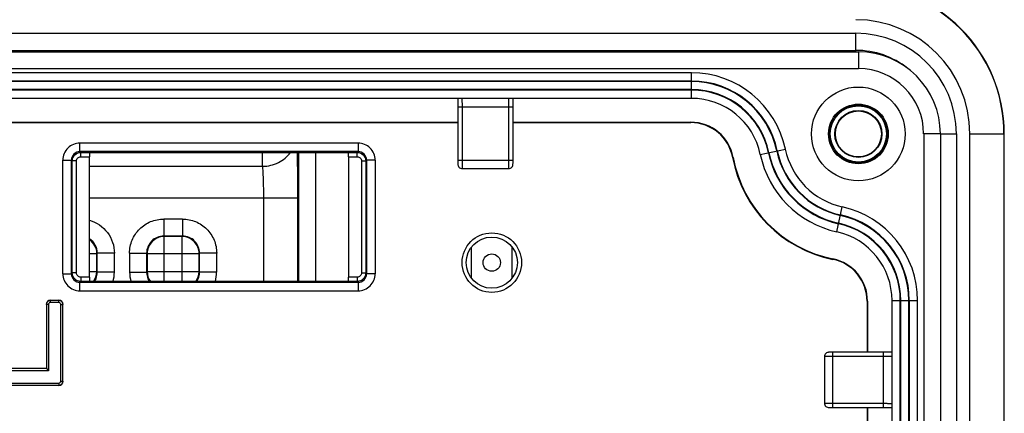
# Paper-space layout '10004660427_1_2' of a CAD drawing. Units: inches. Extents: x 0 to 34, y 0 to 22.
# Drawn here: x 19.4 to 23.9, y 14.5 to 16.3 of the extents above; entities that cross this region are included whole.
import ezdxf

# ---------------------------------------------------------------- set-up
doc = ezdxf.new("R2010")
doc.units = ezdxf.units.IN
doc.header["$LTSCALE"] = 1.87
doc.header["$MEASUREMENT"] = 0
doc.layers.get('0').update_dxf_attribs({"linetype": 'CONTINUOUS'})
doc.layers.add('GEOM_DATUMS', color=7, linetype='CONTINUOUS')

psp = doc.layouts.new('10004660427_1_2')

# ---------------------------------------------------------------- linework, layer by layer
at = {"color": 7, "linetype": 'CONTINUOUS'}
for p, q in [((10.7323, 16.2653), (23.2244, 16.2653)), ((23.2244, 16.18), (23.2244, 16.2653)), ((10.7323, 16.1866), (23.2244, 16.1866)), ((17.3299, 16.18), (23.2354, 16.18)), ((23.2354, 16.18), (23.2354, 16.1027)), ((17.3299, 16.1027), (23.2354, 16.1027)), ((22.4646, 16.0833), (18.1008, 16.0833)), ((22.4646, 15.9652), (22.4646, 16.0833)), ((22.4646, 16.0451), (18.1008, 16.0451)), ((22.4646, 16.0427), (18.1008, 16.0427)), ((22.4646, 16.0058), (18.1008, 16.0058)), ((22.4646, 16.0034), (18.1008, 16.0034)), ((22.4646, 15.9652), (18.1008, 15.9652)), ((21.3851, 15.9652), (21.3854, 15.9258)), ((21.6406, 15.9258), (21.6409, 15.9652)), ((21.3854, 15.9258), (21.3854, 15.6805)), ((21.3854, 15.9258), (21.6406, 15.9258)), ((21.4051, 15.9258), (21.4051, 15.6805)), ((21.6209, 15.6805), (21.6209, 15.9258)), ((21.6406, 15.6805), (21.6406, 15.9258)), ((19.18, 15.8551), (21.3854, 15.8551)), ((19.18, 15.853), (21.3854, 15.853)), ((21.6406, 15.8551), (22.4615, 15.8551)), ((21.6406, 15.853), (22.4615, 15.853)), ((23.6144, 15.801), (23.5371, 15.801)), ((23.5371, 15.801), (23.5371, 7.527)), ((23.6143, 15.8018), (23.6879, 15.8018)), ((23.6144, 15.801), (23.6144, 7.527)), ((23.6879, 15.8018), (23.6879, 7.5262)), ((23.7506, 15.8018), (23.9094, 15.8018)), ((23.7506, 7.5262), (23.7506, 15.8018)), ((23.9081, 7.5262), (23.9081, 15.8018)), ((19.6405, 15.7196), (19.6405, 15.7589)), ((20.9248, 15.7589), (19.6405, 15.7589)), ((20.9248, 15.7589), (20.9248, 15.7196)), ((20.9248, 15.7196), (19.6405, 15.7196)), ((19.6444, 15.7157), (19.6405, 15.7196)), ((19.6444, 15.696), (19.6444, 15.7157)), ((19.6444, 15.7157), (19.6848, 15.7157)), ((19.6444, 15.696), (19.6843, 15.696)), ((19.6843, 15.7152), (20.8811, 15.7152)), ((19.6843, 15.1399), (19.6843, 15.696)), ((20.4842, 15.6519), (20.4842, 15.7152)), ((20.6519, 15.1207), (20.6519, 15.7152)), ((20.7306, 15.1207), (20.7306, 15.7152)), ((20.8806, 15.7157), (20.921, 15.7157)), ((20.8811, 15.696), (20.8811, 15.1399)), ((20.8811, 15.696), (20.921, 15.696)), ((20.921, 15.7157), (20.9248, 15.7196)), ((20.921, 15.696), (20.921, 15.7157)), ((22.7826, 15.7067), (22.8982, 15.7307)), ((19.5618, 15.1557), (19.5618, 15.6802)), ((19.5618, 15.6802), (19.6011, 15.6802)), ((19.6011, 15.1557), (19.6011, 15.6802)), ((19.605, 15.6763), (19.6011, 15.6802)), ((19.605, 15.1596), (19.605, 15.6763)), ((19.6247, 15.6763), (19.605, 15.6763)), ((19.6247, 15.1596), (19.6247, 15.6763)), ((19.6843, 15.6519), (20.4842, 15.6519)), ((20.9407, 15.6763), (20.9407, 15.1596)), ((20.9407, 15.6763), (20.9603, 15.6763)), ((20.9603, 15.6763), (20.9642, 15.6802)), ((20.9603, 15.6763), (20.9603, 15.1596)), ((20.9642, 15.6802), (20.9642, 15.1557)), ((21.0036, 15.6802), (20.9642, 15.6802)), ((21.0036, 15.6802), (21.0036, 15.1557)), ((21.3854, 15.6805), (21.6406, 15.6805)), ((21.4054, 15.6411), (21.6206, 15.6411)), ((19.6843, 15.506), (20.6468, 15.506)), ((20.4894, 15.1207), (20.4894, 15.506)), ((20.6468, 15.1207), (20.6468, 15.506)), ((23.136, 15.3492), (23.1614, 15.4646)), ((20.0273, 15.4083), (20.0273, 15.3296)), ((20.1144, 15.4083), (20.0273, 15.4083)), ((20.1144, 15.4083), (20.1144, 15.3296)), ((20.1144, 15.3296), (20.0273, 15.3296)), ((20.0273, 15.3296), (20.0295, 15.3274)), ((20.0295, 15.1207), (20.0295, 15.3274)), ((20.1123, 15.3274), (20.0295, 15.3274)), ((20.1144, 15.3296), (20.1123, 15.3274)), ((20.1123, 15.1207), (20.1123, 15.3274)), ((19.6843, 15.2487), (19.7185, 15.2487)), ((19.7207, 15.2509), (19.7185, 15.2487)), ((19.7185, 15.1659), (19.7185, 15.2487)), ((19.7207, 15.1637), (19.7207, 15.2509)), ((19.7994, 15.2509), (19.7207, 15.2509)), ((19.7994, 15.1637), (19.7994, 15.2509)), ((19.8699, 15.2509), (19.8699, 15.1637)), ((19.8699, 15.2509), (19.9486, 15.2509)), ((19.9486, 15.2509), (19.9486, 15.1637)), ((19.9486, 15.2509), (19.9507, 15.2487)), ((19.9507, 15.2487), (19.9507, 15.1659)), ((19.9507, 15.2487), (20.191, 15.2487)), ((20.1932, 15.2509), (20.191, 15.2487)), ((20.191, 15.1659), (20.191, 15.2487)), ((20.1932, 15.1637), (20.1932, 15.2509)), ((20.2719, 15.2509), (20.1932, 15.2509)), ((20.2719, 15.1637), (20.2719, 15.2509)), ((21.448, 15.2782), (21.448, 15.1365)), ((21.637, 15.1365), (21.637, 15.2782)), ((19.5618, 15.1557), (19.6011, 15.1557)), ((19.605, 15.1596), (19.6011, 15.1557)), ((19.6247, 15.1596), (19.605, 15.1596)), ((19.6843, 15.1659), (19.7185, 15.1659)), ((19.7207, 15.1637), (19.7185, 15.1659)), ((19.7994, 15.1637), (19.7207, 15.1637)), ((19.8699, 15.1637), (19.9486, 15.1637)), ((19.9486, 15.1637), (19.9507, 15.1659)), ((19.9507, 15.1659), (20.191, 15.1659)), ((20.1932, 15.1637), (20.191, 15.1659)), ((20.2719, 15.1637), (20.1932, 15.1637)), ((20.9407, 15.1596), (20.9603, 15.1596)), ((20.9603, 15.1596), (20.9642, 15.1557)), ((21.0036, 15.1557), (20.9642, 15.1557)), ((19.6444, 15.1202), (19.6405, 15.1163)), ((19.6405, 15.077), (19.6405, 15.1163)), ((19.6405, 15.1163), (20.9248, 15.1163)), ((19.6444, 15.1399), (19.6444, 15.1202)), ((19.6843, 15.1399), (19.6444, 15.1399)), ((19.6848, 15.1202), (19.6444, 15.1202)), ((20.8811, 15.1207), (19.6843, 15.1207)), ((20.921, 15.1202), (20.8806, 15.1202)), ((20.921, 15.1399), (20.8811, 15.1399)), ((20.921, 15.1399), (20.921, 15.1202)), ((20.921, 15.1202), (20.9248, 15.1163)), ((20.9248, 15.1163), (20.9248, 15.077)), ((19.6405, 15.077), (20.9248, 15.077)), ((23.2756, 15.0294), (23.2756, 14.7936)), ((23.2777, 15.0294), (23.2777, 14.7936)), ((23.3909, 15.032), (23.5091, 15.032)), ((23.3909, 8.296), (23.3909, 15.032)), ((23.4291, 8.296), (23.4291, 15.032)), ((23.4315, 8.296), (23.4315, 15.032)), ((23.4685, 8.296), (23.4685, 15.032)), ((23.4709, 8.296), (23.4709, 15.032)), ((23.5091, 8.296), (23.5091, 15.032)), ((23.3516, 14.7936), (23.118, 14.7936)), ((23.118, 14.5384), (23.118, 14.7936)), ((23.3909, 14.7938), (23.3516, 14.7936)), ((23.3516, 14.5384), (23.3516, 14.7936)), ((23.0787, 14.7736), (23.0787, 14.5584)), ((23.3516, 14.7739), (23.118, 14.7739)), ((23.118, 14.5581), (23.3516, 14.5581)), ((23.118, 14.5384), (23.3516, 14.5384)), ((23.2756, 14.5384), (23.2756, 11.7916)), ((23.2777, 14.5384), (23.2777, 11.7916)), ((23.3516, 14.5384), (23.3909, 14.5381))]:
    psp.add_line(p, q, dxfattribs=at)
for points in [[(21.3854, 15.6805), (21.3854, 15.6755), (21.3854, 15.6711), (21.3855, 15.6673), (21.3855, 15.6642), (21.3856, 15.6618), (21.3857, 15.66), (21.3859, 15.6579), (21.3867, 15.6546), (21.3883, 15.6511), (21.3907, 15.6477), (21.3939, 15.6448), (21.3979, 15.6426), (21.4024, 15.6413), (21.4054, 15.6411)], [(21.6206, 15.6411), (21.6238, 15.6414), (21.6285, 15.6427), (21.6324, 15.645), (21.6355, 15.648), (21.6378, 15.6513), (21.6393, 15.6547), (21.64, 15.6577), (21.6403, 15.6598), (21.6404, 15.6613), (21.6404, 15.6632), (21.6405, 15.6657), (21.6405, 15.6687), (21.6406, 15.6722), (21.6406, 15.6763), (21.6406, 15.6805)], [(23.118, 14.7936), (23.113, 14.7936), (23.1087, 14.7935), (23.1049, 14.7935), (23.1018, 14.7934), (23.0994, 14.7934), (23.0976, 14.7933), (23.0954, 14.793), (23.0922, 14.7923), (23.0887, 14.7907), (23.0853, 14.7883), (23.0824, 14.7851), (23.0802, 14.7811), (23.0789, 14.7766), (23.0786, 14.7736)], [(23.0786, 14.5584), (23.0789, 14.5552), (23.0803, 14.5505), (23.0826, 14.5466), (23.0856, 14.5434), (23.0889, 14.5411), (23.0923, 14.5397), (23.0953, 14.5389), (23.0973, 14.5387), (23.0989, 14.5386), (23.1008, 14.5385), (23.1033, 14.5385), (23.1063, 14.5384), (23.1098, 14.5384), (23.1138, 14.5384), (23.118, 14.5384)]]:
    psp.add_lwpolyline(points, dxfattribs=at)
for centre, radius in [((23.2354, 15.801), 0.2165), ((23.2354, 15.801), 0.1378), ((23.2354, 15.801), 0.1339), ((23.2354, 15.801), 0.1299), ((23.2354, 15.801), 0.1086), ((23.2354, 15.801), 0.1063), ((21.5425, 15.2073), 0.1181), ((21.5425, 15.2073), 0.0402)]:
    psp.add_circle(centre, radius, dxfattribs=at)
for centre, radius, start, end in [((23.2244, 15.8018), 0.6836, 0, 90), ((23.2244, 15.8018), 0.5262, 0, 90), ((23.2244, 15.8018), 0.4635, 0, 90), ((23.2244, 15.8018), 0.3848, 51.6148, 90), ((23.2354, 15.801), 0.3789, 0, 90), ((23.2354, 15.801), 0.3016, 0, 90), ((22.4646, 15.6404), 0.4429, 11.771, 90), ((22.4646, 15.6404), 0.4047, 11.771, 90), ((22.4646, 15.6404), 0.4024, 11.771, 90), ((22.4646, 15.6404), 0.3654, 11.771, 90), ((22.4646, 15.6404), 0.363, 11.771, 90), ((22.4646, 15.6404), 0.3248, 11.771, 90), ((22.4615, 15.6561), 0.1989, 10.6028, 90), ((22.4615, 15.6561), 0.1969, 10.6028, 90), ((23.2354, 15.801), 0.5906, 190.6028, 258.5215), ((23.2354, 15.801), 0.5885, 190.6028, 258.5215), ((23.2354, 15.801), 0.4626, 191.771, 257.5845), ((23.2354, 15.801), 0.4244, 191.771, 257.5845), ((23.2354, 15.801), 0.422, 191.771, 257.5845), ((23.2354, 15.801), 0.385, 191.771, 257.5845), ((23.2354, 15.801), 0.3827, 191.771, 257.5845), ((23.2354, 15.801), 0.3445, 191.771, 257.5845), ((23.0661, 15.032), 0.4429, 0, 77.5845), ((23.0661, 15.032), 0.4024, 0, 77.5845), ((23.0661, 15.032), 0.4047, 0, 77.5845), ((23.0661, 15.032), 0.363, 0, 77.5845), ((23.0661, 15.032), 0.3654, 0, 77.5845), ((23.0661, 15.032), 0.3248, 0, 77.5845), ((23.0787, 15.0294), 0.1969, 0, 78.5215), ((23.0787, 15.0294), 0.1989, 0, 78.5215), ((19.6412, 15.1638), 0.1582, 344.1709, 359.9633), ((20.0281, 15.1639), 0.1583, 180.0377, 195.8392), ((20.1136, 15.1638), 0.1582, 344.1709, 359.9633), ((19.6421, 15.1636), 0.0786, 326.1434, 337.5144)]:
    psp.add_arc(centre, radius, start, end, dxfattribs=at)
for centre, start_param, end_param in [((19.6848, 15.696), 6.309365, 7.853982), ((20.8806, 15.696), 4.712389, 6.257005), ((19.6848, 15.1399), 1.570796, 3.115413), ((20.8806, 15.1399), 3.167773, 4.712389)]:
    psp.add_ellipse(centre, major_axis=(0, 0.0197), ratio=0.026186, start_param=start_param, end_param=end_param, dxfattribs=at)
for points, knots in [([(21.404, 15.9652), (21.4043, 15.9652), (21.4041, 15.9636), (21.4046, 15.9619), (21.4046, 15.9581), (21.4048, 15.9533), (21.4049, 15.9474), (21.405, 15.9381), (21.4051, 15.9308), (21.4051, 15.9258)], [0, 0, 0, 0, 0.019847, 0.076874, 0.16927, 0.293553, 0.44497, 0.617714, 1, 1, 1, 1]), ([(21.6209, 15.9258), (21.6209, 15.9308), (21.6209, 15.9381), (21.6211, 15.9474), (21.6212, 15.9533), (21.6214, 15.9581), (21.6214, 15.9619), (21.6218, 15.9636), (21.6217, 15.9652), (21.6219, 15.9652)], [0, 0, 0, 0, 0.382262, 0.555, 0.706419, 0.83071, 0.923116, 0.980151, 1, 1, 1, 1]), ([(19.6405, 15.7589), (19.6303, 15.7589), (19.6096, 15.7548), (19.5834, 15.7373), (19.5659, 15.7111), (19.5618, 15.6904), (19.5618, 15.6802)], [0, 0, 0, 0, 0.249978, 0.499994, 0.750016, 1, 1, 1, 1]), ([(21.0036, 15.6802), (21.0036, 15.6904), (20.9995, 15.7111), (20.982, 15.7373), (20.9558, 15.7548), (20.9351, 15.7589), (20.9248, 15.7589)], [0, 0, 0, 0, 0.249978, 0.499994, 0.750016, 1, 1, 1, 1]), ([(19.6405, 15.7196), (19.6305, 15.7196), (19.6095, 15.7112), (19.6011, 15.6902), (19.6011, 15.6802)], [0, 0, 0, 0, 0.500004, 1, 1, 1, 1]), ([(19.605, 15.6763), (19.605, 15.6864), (19.6134, 15.7073), (19.6343, 15.7157), (19.6444, 15.7157)], [0, 0, 0, 0, 0.499994, 1, 1, 1, 1]), ([(19.6247, 15.6763), (19.6247, 15.6814), (19.6289, 15.6918), (19.6393, 15.696), (19.6444, 15.696)], [0, 0, 0, 0, 0.499994, 1, 1, 1, 1]), ([(20.4842, 15.6519), (20.509, 15.6519), (20.5586, 15.6637), (20.5983, 15.6957), (20.6129, 15.715)], [0, 0, 0, 0, 0.506309, 1, 1, 1, 1]), ([(20.6468, 15.506), (20.6468, 15.525), (20.6466, 15.5948), (20.6459, 15.6647), (20.6447, 15.7156)], [0, 0, 0, 0, 0.271978, 1, 1, 1, 1]), ([(20.921, 15.7157), (20.931, 15.7157), (20.9519, 15.7073), (20.9603, 15.6864), (20.9603, 15.6763)], [0, 0, 0, 0, 0.499994, 1, 1, 1, 1]), ([(20.921, 15.696), (20.926, 15.696), (20.9365, 15.6918), (20.9407, 15.6814), (20.9407, 15.6763)], [0, 0, 0, 0, 0.499994, 1, 1, 1, 1]), ([(20.9642, 15.6802), (20.9642, 15.6902), (20.9558, 15.7112), (20.9349, 15.7196), (20.9248, 15.7196)], [0, 0, 0, 0, 0.500004, 1, 1, 1, 1]), ([(20.4894, 15.506), (20.4894, 15.5353), (20.4889, 15.5761), (20.4867, 15.6248), (20.4852, 15.6441), (20.4842, 15.6519)], [0, 0, 0, 0, 0.602671, 0.83772, 1, 1, 1, 1]), ([(21.4051, 15.6805), (21.4051, 15.6754), (21.4051, 15.6681), (21.4051, 15.6589), (21.4052, 15.653), (21.4052, 15.6482), (21.4052, 15.6448), (21.4053, 15.6429), (21.4053, 15.6419), (21.4054, 15.6415), (21.4054, 15.6411), (21.4054, 15.6411)], [0, 0, 0, 0, 0.382561, 0.555416, 0.706985, 0.831354, 0.923763, 0.956829, 0.980686, 0.995098, 1, 1, 1, 1]), ([(21.6206, 15.6411), (21.6206, 15.6411), (21.6206, 15.6415), (21.6207, 15.6419), (21.6207, 15.6429), (21.6207, 15.6448), (21.6208, 15.6482), (21.6208, 15.653), (21.6209, 15.6589), (21.6209, 15.6681), (21.6209, 15.6754), (21.6209, 15.6805)], [0, 0, 0, 0, 0.004902, 0.019313, 0.04317, 0.076236, 0.168645, 0.293014, 0.444583, 0.617439, 1, 1, 1, 1]), ([(19.6843, 15.4025), (19.7165, 15.3936), (19.7768, 15.3532), (19.7994, 15.2844), (19.7994, 15.2509)], [0, 0, 0, 0, 0.500023, 1, 1, 1, 1]), ([(19.8699, 15.2509), (19.8699, 15.2714), (19.8781, 15.3128), (19.9131, 15.3651), (19.9654, 15.4001), (20.0068, 15.4083), (20.0273, 15.4083)], [0, 0, 0, 0, 0.249963, 0.49999, 0.750023, 1, 1, 1, 1]), ([(20.1144, 15.4083), (20.1349, 15.4083), (20.1763, 15.4001), (20.2286, 15.3651), (20.2637, 15.3128), (20.2719, 15.2714), (20.2719, 15.2509)], [0, 0, 0, 0, 0.249963, 0.49999, 0.750023, 1, 1, 1, 1]), ([(20.0273, 15.3296), (20.0072, 15.3296), (19.9653, 15.3129), (19.9486, 15.271), (19.9486, 15.2509)], [0, 0, 0, 0, 0.499999, 1, 1, 1, 1]), ([(20.0295, 15.3274), (20.0094, 15.3274), (19.9676, 15.3106), (19.9508, 15.2688), (19.9507, 15.2487)], [0, 0, 0, 0, 0.500029, 1, 1, 1, 1]), ([(20.191, 15.2487), (20.191, 15.2688), (20.1742, 15.3106), (20.1324, 15.3274), (20.1123, 15.3274)], [0, 0, 0, 0, 0.499971, 1, 1, 1, 1]), ([(20.1932, 15.2509), (20.1932, 15.271), (20.1764, 15.3129), (20.1345, 15.3296), (20.1144, 15.3296)], [0, 0, 0, 0, 0.499999, 1, 1, 1, 1]), ([(19.7207, 15.2509), (19.7207, 15.2638), (19.7142, 15.29), (19.6959, 15.3098), (19.6851, 15.3168)], [0, 0, 0, 0, 0.500108, 1, 1, 1, 1]), ([(19.7185, 15.2487), (19.7185, 15.2612), (19.7124, 15.2864), (19.6953, 15.3059), (19.6851, 15.3131)], [0, 0, 0, 0, 0.500038, 1, 1, 1, 1]), ([(19.5618, 15.1557), (19.5618, 15.1455), (19.5659, 15.1248), (19.5834, 15.0986), (19.6096, 15.0811), (19.6303, 15.077), (19.6405, 15.077)], [0, 0, 0, 0, 0.249978, 0.499994, 0.750016, 1, 1, 1, 1]), ([(19.6011, 15.1557), (19.6011, 15.1457), (19.6095, 15.1247), (19.6305, 15.1163), (19.6405, 15.1163)], [0, 0, 0, 0, 0.500004, 1, 1, 1, 1]), ([(19.6444, 15.1202), (19.6343, 15.1202), (19.6134, 15.1286), (19.605, 15.1495), (19.605, 15.1596)], [0, 0, 0, 0, 0.499994, 1, 1, 1, 1]), ([(19.6444, 15.1399), (19.6393, 15.1399), (19.6289, 15.1441), (19.6247, 15.1545), (19.6247, 15.1596)], [0, 0, 0, 0, 0.499994, 1, 1, 1, 1]), ([(20.9603, 15.1596), (20.9603, 15.1495), (20.9519, 15.1286), (20.931, 15.1202), (20.921, 15.1202)], [0, 0, 0, 0, 0.499994, 1, 1, 1, 1]), ([(20.9407, 15.1596), (20.9407, 15.1545), (20.9365, 15.1441), (20.926, 15.1399), (20.921, 15.1399)], [0, 0, 0, 0, 0.499994, 1, 1, 1, 1]), ([(20.9248, 15.077), (20.9351, 15.077), (20.9558, 15.0811), (20.982, 15.0986), (20.9995, 15.1248), (21.0036, 15.1455), (21.0036, 15.1557)], [0, 0, 0, 0, 0.249978, 0.499994, 0.750016, 1, 1, 1, 1]), ([(20.9248, 15.1163), (20.9349, 15.1163), (20.9558, 15.1247), (20.9642, 15.1457), (20.9642, 15.1557)], [0, 0, 0, 0, 0.500004, 1, 1, 1, 1]), ([(23.118, 14.7739), (23.113, 14.7739), (23.1057, 14.7739), (23.0964, 14.7739), (23.0905, 14.7738), (23.0857, 14.7738), (23.0824, 14.7737), (23.0805, 14.7736), (23.0795, 14.7737), (23.079, 14.7735), (23.0786, 14.7736), (23.0786, 14.7736)], [0, 0, 0, 0, 0.382561, 0.555416, 0.706985, 0.831354, 0.923763, 0.956829, 0.980686, 0.995098, 1, 1, 1, 1]), ([(23.3909, 14.7749), (23.3909, 14.7747), (23.3894, 14.7748), (23.3877, 14.7744), (23.3838, 14.7744), (23.3791, 14.7742), (23.3732, 14.7741), (23.3639, 14.7739), (23.3566, 14.7739), (23.3516, 14.7739)], [0, 0, 0, 0, 0.019847, 0.076874, 0.16927, 0.293553, 0.44497, 0.617714, 1, 1, 1, 1]), ([(23.0786, 14.5584), (23.0786, 14.5583), (23.079, 14.5584), (23.0795, 14.5583), (23.0805, 14.5583), (23.0824, 14.5582), (23.0857, 14.5582), (23.0905, 14.5582), (23.0964, 14.5581), (23.1057, 14.5581), (23.113, 14.5581), (23.118, 14.5581)], [0, 0, 0, 0, 0.004902, 0.019313, 0.04317, 0.076236, 0.168645, 0.293014, 0.444583, 0.617439, 1, 1, 1, 1]), ([(23.3516, 14.5581), (23.3566, 14.5581), (23.3639, 14.558), (23.3732, 14.5579), (23.3791, 14.5578), (23.3838, 14.5576), (23.3877, 14.5576), (23.3894, 14.5571), (23.3909, 14.5573), (23.3909, 14.557)], [0, 0, 0, 0, 0.382262, 0.555, 0.706419, 0.83071, 0.923116, 0.980151, 1, 1, 1, 1])]:
    psp.add_open_spline(points, degree=3, knots=knots, dxfattribs=at)
for points in [[(19.7036, 15.1199), (19.7131, 15.1329), (19.7185, 15.1498), (19.7185, 15.1659)], [(19.7147, 15.1336), (19.7186, 15.1431), (19.7207, 15.1535), (19.7207, 15.1637)], [(19.9486, 15.1637), (19.9486, 15.1485), (19.9534, 15.1326), (19.9619, 15.1199)], [(19.9507, 15.1659), (19.9508, 15.1498), (19.9562, 15.1329), (19.9657, 15.1199)], [(20.1761, 15.1199), (20.1855, 15.1329), (20.191, 15.1498), (20.191, 15.1659)], [(20.1798, 15.1199), (20.1883, 15.1326), (20.1932, 15.1485), (20.1932, 15.1637)]]:
    psp.add_open_spline(points, degree=3, dxfattribs=at)
at = {"layer": 'GEOM_DATUMS', "color": 7, "linetype": 'CONTINUOUS'}
for p, q in [((23.9094, 7.5262), (23.9094, 15.8018)), ((19.4853, 15.0144), (19.4853, 14.7181)), ((19.4951, 15.0144), (19.4853, 15.0144)), ((19.4951, 15.0144), (19.4951, 14.7083)), ((19.5039, 15.0232), (19.5039, 15.0331)), ((19.5433, 15.0331), (19.5039, 15.0331)), ((19.5433, 15.0232), (19.5039, 15.0232)), ((19.5433, 15.0232), (19.5433, 15.0331)), ((19.5521, 14.6601), (19.5521, 15.0144)), ((19.5521, 15.0144), (19.5619, 15.0144)), ((19.5619, 14.6601), (19.5619, 15.0144)), ((19.4853, 14.7181), (19.189, 14.7181)), ((19.4951, 14.7083), (19.189, 14.7083)), ((19.4853, 14.7181), (19.4951, 14.7083)), ((19.189, 14.6513), (19.5433, 14.6513)), ((19.5433, 14.6513), (19.5433, 14.6414)), ((19.5521, 14.6601), (19.5619, 14.6601)), ((19.189, 14.6414), (19.5433, 14.6414))]:
    psp.add_line(p, q, dxfattribs=at)
psp.add_circle((21.5425, 15.2073), 0.1372, dxfattribs=at)
for centre, radius, start, end in [((23.2244, 15.8018), 0.685, 0, 90), ((19.5039, 15.0144), 0.0197, 90, 180), ((19.5039, 15.0144), 0.0186, 90, 180), ((19.5039, 15.0144), 0.00881, 90, 180), ((19.5433, 15.0144), 0.0197, 0, 90), ((19.5433, 15.0144), 0.0186, 0, 90), ((19.5433, 15.0144), 0.00881, 0, 90), ((19.5433, 14.6601), 0.0197, 270, 360), ((19.5433, 14.6601), 0.0186, 270, 360), ((19.5433, 14.6601), 0.00881, 270, 360)]:
    psp.add_arc(centre, radius, start, end, dxfattribs=at)

doc.saveas('drawing.dxf')
